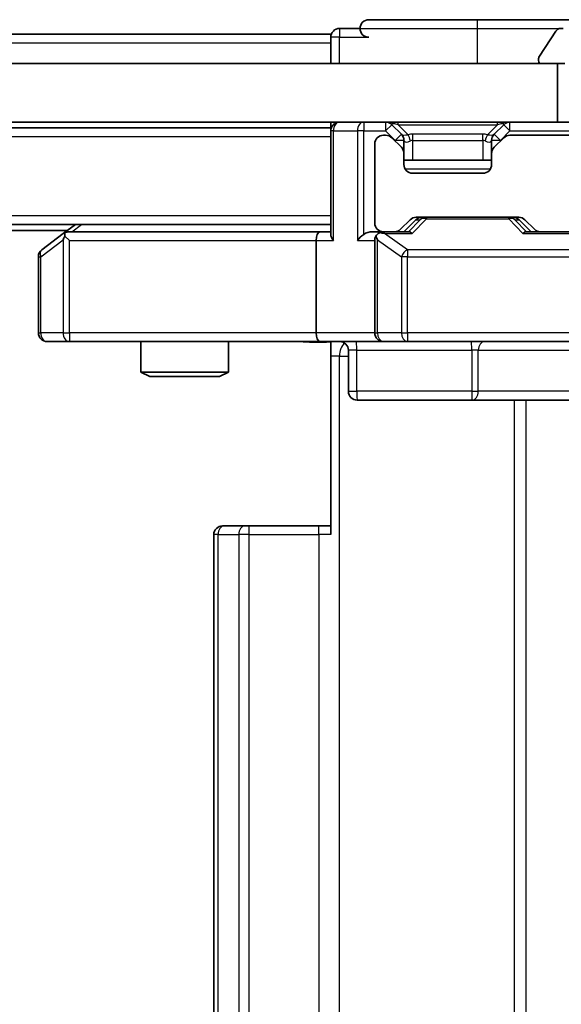
# Model space of a CAD drawing. Units: millimetres. Extents: x 0 to 10617, y 0 to 1826.
# Drawn here: x 2721 to 2740, y 1420 to 1454 of the extents above; entities that cross this region are included whole.
import ezdxf

# ---------------------------------------------------------------- set-up
doc = ezdxf.new("R2010")
doc.units = ezdxf.units.MM
doc.header["$LTSCALE"] = 2.5
doc.layers.get('Defpoints').update_dxf_attribs({"lineweight": 25})
for name, color, linetype, lineweight in [('Dimension (ISO)', 7, 'Continuous', 18), ('Dimension (ISO) @ 1', 7, 'Continuous', 18), ('Visible (ISO)', 7, 'Continuous', 35), ('Visible Narrow (ISO)', 7, 'Continuous', 25)]:
    doc.layers.add(name, color=color, linetype=linetype, lineweight=lineweight)
doc.layers.add('Hatch (ISO)', color=1, linetype='Continuous', lineweight=18, true_color=0xff0000)
doc.styles.add('Note Text (TK)', font='MS PGothic.ttf')
doc.dimstyles.new('Default - Method 1b (TK)', dxfattribs={"dimscale": 2.5, "dimtxt": 2.5, "dimasz": 2.5, "dimexe": 1, "dimexo": 1.5, "dimgap": 1, "dimtad": 1, "dimrnd": 1e-08, "dimdsep": 46, "dimtxsty": 'Note Text (TK)', "dimcen": 0.09, "dimdle": 5, "dimclrd": 100, "dimclre": 100, "dimclrt": 7, "dimadec": 1, "dimazin": 1, "dimtfac": 1, "dimtmove": 0, "dimatfit": 3, "dimfxl": 0, "dimtolj": 1, "dimlwd": -1, "dimlwe": -1, "dimarcsym": 0})

# ---------------------------------------------------------------- blocks, each defined once
blk = doc.blocks.new('*D38')
at = {"layer": 'Defpoints', "color": 0, "transparency": 16777216}
for p in [(2731.438, 1443.004), (2731.438, 1332.504), (2854.938, 1332.504)]:
    blk.add_point(p, dxfattribs=at)
at = {"layer": 'Dimension (ISO)', "color": 100, "transparency": 16777216}
for p, q in [((2741.188, 1443.004), (2861.438, 1443.004)), ((2854.938, 1426.754), (2854.938, 1348.754)), ((2741.188, 1332.504), (2861.438, 1332.504))]:
    blk.add_line(p, q, dxfattribs=at)
for points in [[(2852.23, 1426.754), (2857.646, 1426.754), (2854.938, 1443.004)], [(2852.23, 1348.754), (2857.646, 1348.754), (2854.938, 1332.504)]]:
    blk.add_solid(points, dxfattribs=at)
at = {"layer": 'Dimension (ISO)', "color": 7, "transparency": 16777216, "insert": (2840.313, 1363.564), "char_height": 16.25, "attachment_point": 4, "rotation": 90, "style": 'Note Text (TK)'}
blk.add_mtext('\\A1;110.5', dxfattribs=at)

msp = doc.modelspace()

# ---------------------------------------------------------------- hatches: boundary and pattern name
at = {"layer": 'Hatch (ISO)'}
h = msp.add_hatch(dxfattribs=at)
h.set_pattern_fill('ANSI31', color=256, scale=165.1, angle=90.00021, style=0)
h.set_pattern_definition([(135.0002, (893.25, -52), (-14.59286, -14.59297), [])])
edge = h.paths.add_edge_path()
edge.add_ellipse((2739.0138, 1452.6044), major_axis=(0, -0.1), ratio=1, start_angle=270, end_angle=360)
edge.add_line((2739.0138, 1452.5044), (2739.8138, 1452.5044))
edge.add_line((2739.8138, 1452.5044), (2740.3138, 1451.7044))
edge.add_line((2740.3138, 1451.7044), (2740.3138, 1447.8044))
edge.add_line((2740.3138, 1447.8044), (2740.6138, 1447.5044))
edge.add_line((2740.6138, 1447.5044), (2743.0138, 1447.5044))
edge.add_line((2743.0138, 1447.5044), (2743.3138, 1447.8044))
edge.add_line((2743.3138, 1447.8044), (2743.3138, 1451.7044))
edge.add_line((2743.3138, 1451.7044), (2743.8138, 1452.5044))
edge.add_line((2743.8138, 1452.5044), (2744.6138, 1452.5044))
edge.add_ellipse((2744.6138, 1452.6044), major_axis=(0.1, 0), ratio=1, start_angle=270, end_angle=360)
edge.add_line((2744.7138, 1452.6044), (2744.7138, 1452.6451))
edge.add_ellipse((2744.5138, 1452.6451), major_axis=(0, 0.2), ratio=1, start_angle=270, end_angle=303.02387)
edge.add_line((2744.6815, 1452.7541), (2744.123, 1453.6134))
edge.add_ellipse((2743.9553, 1453.5044), major_axis=(-0.109, 0.1677), ratio=1, start_angle=270, end_angle=326.97613)
edge.add_line((2743.9553, 1453.7044), (2743.8739, 1453.7044))
edge.add_ellipse((2743.8739, 1453.2044), major_axis=(-0.5, 0), ratio=1, start_angle=270, end_angle=333.6083)
edge.add_line((2743.426, 1453.4267), (2742.7826, 1452.1301))
edge.add_ellipse((2742.7378, 1452.1523), major_axis=(-0.0222, -0.0448), ratio=1, start_angle=54.3917, end_angle=90, ccw=False)
edge.add_line((2742.7613, 1452.1082), (2741.8138, 1451.6044))
edge.add_line((2741.8138, 1451.6044), (2740.8663, 1452.1082))
edge.add_ellipse((2740.8898, 1452.1523), major_axis=(-0.0441, 0.0235), ratio=1, start_angle=54.3917, end_angle=90, ccw=False)
edge.add_line((2740.845, 1452.1301), (2740.2016, 1453.4267))
edge.add_ellipse((2739.7538, 1453.2044), major_axis=(-0.2223, 0.4479), ratio=1, start_angle=270, end_angle=333.6083)
edge.add_line((2739.7538, 1453.7044), (2739.6724, 1453.7044))
edge.add_ellipse((2739.6724, 1453.5044), major_axis=(-0.2, 0), ratio=1, start_angle=270, end_angle=326.97613)
edge.add_line((2739.5047, 1453.6134), (2738.9461, 1452.7541))
edge.add_ellipse((2739.1138, 1452.6451), major_axis=(-0.109, -0.1677), ratio=1, start_angle=270, end_angle=303.02387)
edge.add_line((2738.9138, 1452.6451), (2738.9138, 1452.6044))
h = msp.add_hatch(dxfattribs=at)
h.set_pattern_fill('ANSI31', color=256, scale=165.1, angle=75.00018, style=0)
h.set_pattern_definition([(120.0002, (893.25, -52), (-17.87257, -10.3188), [])])
h.paths.add_polyline_path([(2474.0638, 1452.5044), (2474.0638, 1450.5044), (2739.5638, 1450.5044), (2739.5638, 1452.5044)])

# ---------------------------------------------------------------- linework, layer by layer
at = {"layer": 'Visible (ISO)'}
for p, q in [((2736.8138, 1454.0044), (2733.1138, 1454.0044)), ((2752.1138, 1454.0044), (2736.8138, 1454.0044)), ((2731.8138, 1453.5044), (2481.8138, 1453.5044)), ((2731.8138, 1453.2044), (2731.8138, 1453.5044)), ((2732.8138, 1453.7044), (2732.1138, 1453.7044)), ((2739.5047, 1453.6134), (2738.9461, 1452.7541)), ((2739.7538, 1453.7044), (2739.6724, 1453.7044)), ((2731.8138, 1453.2044), (2731.8138, 1452.5044)), ((2739.5638, 1452.5044), (2474.0638, 1452.5044)), ((2738.9138, 1452.6451), (2738.9138, 1452.6044)), ((2739.0138, 1452.5044), (2739.8138, 1452.5044)), ((2739.5638, 1450.5044), (2739.5638, 1452.5044)), ((2474.0638, 1450.5044), (2739.5638, 1450.5044)), ((2731.8138, 1450.5044), (2731.8138, 1450.3044)), ((2734.226, 1450.0923), (2733.9017, 1450.4165)), ((2737.726, 1450.4165), (2737.4017, 1450.0923)), ((2740.3138, 1450.5044), (2739.5638, 1450.5044)), ((2731.8138, 1450.3044), (2481.8138, 1450.3044)), ((2731.8138, 1450.2044), (2731.8138, 1450.3044)), ((2731.8138, 1450.2044), (2731.8138, 1446.6665)), ((2733.6896, 1450.0544), (2733.6138, 1450.0544)), ((2734.2464, 1450.0718), (2734.226, 1450.0923)), ((2737.4017, 1450.0923), (2737.3812, 1450.0718)), ((2740.5843, 1450.0544), (2737.9381, 1450.0544)), ((2733.3138, 1449.7544), (2733.3138, 1447.0544)), ((2734.226, 1449.6423), (2733.9017, 1449.9665)), ((2734.3138, 1449.4301), (2734.3138, 1449.8801)), ((2737.3138, 1449.8801), (2737.3138, 1449.4301)), ((2737.726, 1449.9665), (2737.4017, 1449.6423)), ((2734.3138, 1449.0544), (2734.3138, 1449.4301)), ((2737.3138, 1449.4301), (2737.3138, 1449.0544)), ((2737.3138, 1449.2044), (2734.3138, 1449.2044)), ((2737.0138, 1448.7544), (2734.6138, 1448.7544)), ((2734.2017, 1446.8423), (2734.526, 1447.1665)), ((2734.3138, 1446.7544), (2734.7259, 1447.1665)), ((2734.7381, 1447.2544), (2738.2396, 1447.2544)), ((2738.2517, 1447.1665), (2738.6638, 1446.7544)), ((2738.4517, 1447.1665), (2738.776, 1446.8423)), ((2731.8138, 1447.0044), (2481.8138, 1447.0044)), ((2722.8138, 1446.8044), (2490.8138, 1446.8044)), ((2722.6672, 1446.6944), (2721.9338, 1446.1444)), ((2723.0805, 1447.0044), (2722.6672, 1446.6944)), ((2731.4381, 1446.7544), (2722.8472, 1446.7544)), ((2731.8138, 1446.7544), (2731.4381, 1446.7544)), ((2733.6138, 1446.7544), (2733.2381, 1446.7544)), ((2733.6138, 1446.7544), (2733.9896, 1446.7544)), ((2734.4899, 1446.7544), (2733.9896, 1446.7544)), ((2738.9881, 1446.7544), (2738.4877, 1446.7544)), ((2738.9881, 1446.7544), (2740.5843, 1446.7544)), ((2722.8772, 1446.4544), (2722.7216, 1446.61)), ((2731.3138, 1446.4544), (2731.3138, 1443.3044)), ((2733.3138, 1446.4544), (2733.3138, 1443.3044)), ((2721.8138, 1445.9044), (2721.8138, 1443.3044)), ((2722.1138, 1443.0044), (2722.8772, 1443.0044)), ((2722.8772, 1443.0044), (2731.4381, 1443.0044)), ((2725.3138, 1443.0044), (2725.3138, 1441.9578)), ((2728.3138, 1443.0044), (2728.3138, 1441.9578)), ((2733.6138, 1443.0044), (2731.4381, 1443.0044)), ((2731.8138, 1442.9967), (2731.8138, 1442.5044)), ((2733.6138, 1443.0044), (2734.432, 1443.0044)), ((2734.432, 1443.0044), (2745.6284, 1443.0044)), ((2732.4151, 1442.7044), (2732.4151, 1441.3044)), ((2731.8138, 1436.4044), (2731.8138, 1442.5044)), ((2725.3138, 1441.9578), (2728.3138, 1441.9578)), ((2725.6205, 1441.8044), (2725.3138, 1441.9578)), ((2728.0071, 1441.8044), (2725.6205, 1441.8044)), ((2728.0071, 1441.8044), (2728.3138, 1441.9578)), ((2732.7151, 1441.0044), (2736.6448, 1441.0044)), ((2736.6448, 1441.0044), (2740.3193, 1441.0044)), ((2728.1138, 1436.7044), (2728.1724, 1436.7044)), ((2728.8795, 1436.7044), (2728.1724, 1436.7044)), ((2728.8795, 1436.7044), (2729.0209, 1436.7044)), ((2731.3996, 1436.7044), (2729.0209, 1436.7044)), ((2731.3996, 1436.7044), (2731.8138, 1436.7044)), ((2727.8138, 1436.4044), (2727.8138, 1339.1044))]:
    msp.add_line(p, q, dxfattribs=at)
for centre, radius, start, end in [((2733.1138, 1453.7044), 0.3, 90, 180), ((2732.1138, 1453.4044), 0.3, 90, 180), ((2733.1138, 1453.7044), 0.3, 180, 270), ((2739.6724, 1453.5044), 0.2, 90, 146.97613), ((2739.1138, 1452.6451), 0.2, 146.97613, 180), ((2739.0138, 1452.6044), 0.1, 180, 270), ((2732.1138, 1450.2044), 0.3, 90, 180), ((2733.6896, 1450.2044), 0.3, 45, 90), ((2737.9381, 1450.2044), 0.3, 90, 135), ((2733.6138, 1449.7544), 0.3, 90, 180), ((2733.6896, 1449.7544), 0.3, 45, 90), ((2734.0138, 1449.8801), 0.3, 0, 45), ((2737.6138, 1449.8801), 0.3, 135, 180), ((2737.9381, 1449.7544), 0.3, 90, 135), ((2734.0138, 1449.4301), 0.3, 0, 45), ((2737.6138, 1449.4301), 0.3, 135, 180), ((2734.6138, 1449.0544), 0.3, 180, 270), ((2737.0138, 1449.0544), 0.3, 270, 0), ((2733.6138, 1447.0544), 0.3, 180, 270), ((2734.7381, 1446.9544), 0.3, 90, 135), ((2738.2396, 1446.9544), 0.3, 45, 90), ((2722.8472, 1446.4544), 0.3, 113.43798, 126.8699), ((2722.8472, 1446.4544), 0.3, 90, 113.43798), ((2733.6138, 1446.4544), 0.3, 90, 113.43798), ((2733.9896, 1447.0544), 0.3, 270, 315), ((2738.9881, 1447.0544), 0.3, 225, 270), ((2733.6138, 1446.4544), 0.3, 148.75555, 180), ((2722.1138, 1445.9044), 0.3, 126.8699, 180), ((2722.1138, 1443.3044), 0.3, 180, 270), ((2732.1151, 1442.7044), 0.3, 0, 90), ((2733.6138, 1443.3044), 0.3, 180, 270), ((2732.7151, 1441.3044), 0.3, 180, 270), ((2728.1138, 1436.4044), 0.3, 90, 180)]:
    msp.add_arc(centre, radius, start, end, dxfattribs=at)
for centre, major_axis, ratio, start_param, end_param in [((2734.9381, 1446.9544), (-0.3, 0), 0.9998508, 4.712389, 5.4978618), ((2738.0395, 1446.9544), (0.3, 0), 0.9998508, 0.7853235, 1.5707963), ((2731.4381, 1446.4544), (0, -0.3), 0.4142136, 3.1415927, 4.712389), ((2733.2381, 1446.4544), (-0.4243, 0), 0.7071068, 4.712389, 5.4977871), ((2733.646, 1446.4544), (-0.6487, 0.2044), 0.3384375, 4.8186392, 5.0530703), ((2734.593, 1446.4544), (0.1246, -0.2958), 0.4004104, 2.3310669, 2.974568), ((2738.3846, 1446.4544), (-0.1246, -0.2958), 0.4004104, 3.3086173, 3.9521184), ((2722.8772, 1446.477), (0.2411, 0.4823), 0.3700244, 1.4790131, 1.7537399), ((2732.1138, 1446.4544), (-0.2772, 0.2772), 0.4142136, 0.3926991, 1.1780972), ((2732.9381, 1446.4544), (-0.2772, -0.2772), 0.4142136, 4.3196899, 5.1050881), ((2733.6138, 1446.477), (-0.2515, 0.483), 0.3384375, 1.1216156, 1.3963425), ((2731.4381, 1443.3044), (0, -0.3), 0.4142136, 4.712389, 6.2831853)]:
    msp.add_ellipse(centre, major_axis=major_axis, ratio=ratio, start_param=start_param, end_param=end_param, dxfattribs=at)
for points, knots in [([(2722.7278, 1446.7297), (2722.7269, 1446.7273), (2722.726, 1446.7247), (2722.7207, 1446.7075), (2722.7182, 1446.6881), (2722.7178, 1446.6509), (2722.7191, 1446.63), (2722.7216, 1446.61)], [0.381031219, 0.381031219, 0.381031219, 0.381031219, 0.382741903, 0.382741903, 0.391761654, 0.391761654, 0.398553638, 0.398553638, 0.398553638, 0.398553638]), ([(2733.4945, 1446.7297), (2733.4882, 1446.7269), (2733.4822, 1446.7241), (2733.4497, 1446.7073), (2733.4205, 1446.6858), (2733.3844, 1446.6488), (2733.3692, 1446.6291), (2733.3573, 1446.61)], [0.250886757, 0.250886757, 0.250886757, 0.250886757, 0.252877969, 0.252877969, 0.261958418, 0.261958418, 0.268388032, 0.268388032, 0.268388032, 0.268388032]), ([(2731.8138, 1442.9926), (2731.6206, 1442.9826), (2731.4268, 1442.9763), (2731.0393, 1442.9873), (2730.8455, 1443.0044), (2730.6513, 1443.0044)], [0, 0, 0, 0, 0.05805073, 0.05805073, 0.11630897, 0.11630897, 0.11630897, 0.11630897])]:
    msp.add_open_spline(points, degree=3, knots=knots, dxfattribs=at)
at = {"layer": 'Visible Narrow (ISO)'}
for p, q in [((2736.8138, 1454.0044), (2736.8138, 1453.7044)), ((2732.1138, 1453.4044), (2731.8138, 1453.4044)), ((2732.1138, 1453.7044), (2732.1138, 1453.4044)), ((2732.1138, 1453.4044), (2733.1138, 1453.4044)), ((2732.1138, 1452.5044), (2732.1138, 1453.4044)), ((2732.8138, 1453.7044), (2736.8138, 1453.7044)), ((2736.8138, 1453.7044), (2736.8138, 1452.5044)), ((2736.8138, 1453.7044), (2739.6724, 1453.7044)), ((2731.8138, 1453.2044), (2481.8138, 1453.2044)), ((2732.9381, 1450.5044), (2732.9381, 1450.2044)), ((2733.6896, 1450.5044), (2733.6896, 1450.2044)), ((2733.9017, 1450.4165), (2733.6896, 1450.2044)), ((2734.1138, 1450.4165), (2734.1138, 1450.5044)), ((2734.1138, 1450.4165), (2734.4585, 1450.0718)), ((2734.1138, 1450.4165), (2737.5138, 1450.4165)), ((2737.5138, 1450.4165), (2737.1691, 1450.0718)), ((2737.5138, 1450.4165), (2737.5138, 1450.5044)), ((2737.9381, 1450.2044), (2737.726, 1450.4165)), ((2737.9381, 1450.2044), (2737.9381, 1450.5044)), ((2731.9017, 1450.2044), (2731.8138, 1450.2044)), ((2731.9017, 1450.2044), (2732.726, 1450.2044)), ((2731.9017, 1446.4544), (2731.9017, 1450.2044)), ((2732.9381, 1450.2044), (2732.726, 1450.2044)), ((2732.726, 1450.2044), (2732.726, 1446.4544)), ((2732.9381, 1450.2044), (2733.6896, 1450.2044)), ((2732.9381, 1446.6665), (2732.9381, 1450.2044)), ((2733.6896, 1450.2044), (2734.0138, 1449.8801)), ((2734.0138, 1449.8801), (2734.226, 1450.0923)), ((2734.6138, 1449.8801), (2734.6138, 1450.0923)), ((2737.0138, 1450.0923), (2734.6138, 1450.0923)), ((2737.0138, 1449.8801), (2737.0138, 1450.0923)), ((2737.4017, 1450.0923), (2737.6138, 1449.8801)), ((2737.6138, 1449.8801), (2737.9381, 1450.2044)), ((2737.9381, 1450.2044), (2740.3138, 1450.2044)), ((2731.8138, 1450.0044), (2481.8138, 1450.0044)), ((2734.0138, 1449.8801), (2734.0138, 1449.8544)), ((2734.3138, 1449.8801), (2734.0138, 1449.8801)), ((2734.3138, 1449.8801), (2734.324, 1449.8597)), ((2734.6138, 1449.8801), (2737.0138, 1449.8801)), ((2734.6138, 1449.2044), (2734.6138, 1449.8801)), ((2737.0138, 1449.8801), (2737.0138, 1449.2044)), ((2737.3036, 1449.8597), (2737.3138, 1449.8801)), ((2737.6138, 1449.8801), (2737.3138, 1449.8801)), ((2737.6138, 1449.8544), (2737.6138, 1449.8801)), ((2734.354, 1448.9044), (2737.2736, 1448.9044)), ((2731.8138, 1447.3044), (2481.8138, 1447.3044)), ((2734.8694, 1447.1665), (2734.4668, 1446.7544)), ((2734.593, 1446.6944), (2735.0815, 1447.1944)), ((2734.7259, 1447.1665), (2734.8694, 1447.1665)), ((2735.0815, 1447.2544), (2735.0815, 1447.1944)), ((2735.0815, 1447.1944), (2737.8961, 1447.1944)), ((2737.8961, 1447.1944), (2737.8961, 1447.2544)), ((2737.8961, 1447.1944), (2738.3846, 1446.6944)), ((2738.5108, 1446.7544), (2738.1082, 1447.1665)), ((2738.1082, 1447.1665), (2738.2517, 1447.1665)), ((2722.9607, 1446.7544), (2723.294, 1447.0044)), ((2733.646, 1446.6944), (2734.593, 1446.6944)), ((2734.432, 1446.1444), (2733.646, 1446.6944)), ((2738.3846, 1446.6944), (2745.243, 1446.6944)), ((2721.8945, 1445.9044), (2722.6579, 1446.477)), ((2722.6579, 1446.477), (2722.6579, 1443.3044)), ((2722.8772, 1446.4544), (2731.3138, 1446.4544)), ((2722.8772, 1443.3044), (2722.8772, 1446.4544)), ((2731.3138, 1446.4544), (2731.9017, 1446.4544)), ((2732.726, 1446.4544), (2733.3138, 1446.4544)), ((2733.4092, 1446.477), (2734.2274, 1445.9044)), ((2733.4092, 1443.3044), (2733.4092, 1446.477)), ((2734.432, 1446.1444), (2734.432, 1445.9044)), ((2745.6284, 1446.1444), (2734.432, 1446.1444)), ((2721.8138, 1445.9044), (2721.8945, 1445.9044)), ((2721.8945, 1443.3044), (2721.8945, 1445.9044)), ((2734.432, 1445.9044), (2734.2274, 1445.9044)), ((2734.2274, 1445.9044), (2734.2274, 1443.3044)), ((2734.432, 1443.3044), (2734.432, 1445.9044)), ((2734.432, 1445.9044), (2745.6284, 1445.9044)), ((2721.8138, 1443.3044), (2721.8945, 1443.3044)), ((2722.6579, 1443.3044), (2721.8945, 1443.3044)), ((2722.6579, 1443.3044), (2722.8772, 1443.3044)), ((2731.3138, 1443.3044), (2722.8772, 1443.3044)), ((2722.8772, 1443.3044), (2722.8772, 1443.0044)), ((2733.3138, 1443.3044), (2731.3138, 1443.3044)), ((2733.3138, 1443.3044), (2733.4092, 1443.3044)), ((2734.2274, 1443.3044), (2733.4092, 1443.3044)), ((2734.2274, 1443.3044), (2734.432, 1443.3044)), ((2734.432, 1443.3044), (2734.432, 1443.0044)), ((2745.6284, 1443.3044), (2734.432, 1443.3044)), ((2732.702, 1442.7044), (2732.4151, 1442.7044)), ((2732.702, 1442.7044), (2736.6317, 1442.7044)), ((2732.702, 1441.3044), (2732.702, 1442.7044)), ((2736.8569, 1442.7044), (2736.6317, 1442.7044)), ((2736.6317, 1442.7044), (2736.6317, 1441.3044)), ((2736.8569, 1442.7044), (2740.0193, 1442.7044)), ((2736.8569, 1441.3044), (2736.8569, 1442.7044)), ((2732.1067, 1442.5044), (2731.8138, 1442.5044)), ((2732.1067, 1333.0044), (2732.1067, 1442.5044)), ((2732.1067, 1442.5044), (2732.4151, 1442.5044)), ((2732.4151, 1441.3044), (2732.702, 1441.3044)), ((2736.6317, 1441.3044), (2732.702, 1441.3044)), ((2736.6317, 1441.3044), (2736.8569, 1441.3044)), ((2740.0193, 1441.3044), (2736.8569, 1441.3044)), ((2738.0847, 1441.0044), (2738.0847, 1334.5044)), ((2738.489, 1334.5044), (2738.489, 1441.0044)), ((2729.0209, 1436.4044), (2729.0209, 1436.7044)), ((2731.3996, 1436.4044), (2731.3996, 1436.7044)), ((2727.9603, 1436.4044), (2727.8138, 1436.4044)), ((2727.9603, 1339.1044), (2727.9603, 1436.4044)), ((2727.9603, 1436.4044), (2728.6674, 1436.4044)), ((2728.6674, 1436.4044), (2728.6674, 1339.1044)), ((2729.0209, 1436.4044), (2728.6674, 1436.4044)), ((2729.0209, 1339.1044), (2729.0209, 1436.4044)), ((2729.0209, 1436.4044), (2731.3996, 1436.4044)), ((2731.3996, 1436.4044), (2731.3996, 1339.1044)), ((2731.8138, 1436.4044), (2731.3996, 1436.4044))]:
    msp.add_line(p, q, dxfattribs=at)
for centre, radius, start, end in [((2734.6138, 1449.4923), 0.6, 90, 105), ((2737.0138, 1449.4923), 0.6, 75, 90), ((2737.8961, 1446.9544), 0.3, 45, 90.00428)]:
    msp.add_arc(centre, radius, start, end, dxfattribs=at)
for centre, major_axis, ratio, start_param, end_param in [((2732.1138, 1450.2044), (0, 0.3), 0.7071068, 0, 1.5707963), ((2732.9381, 1450.2044), (0, 0.3), 0.7071068, 0, 1.5707963), ((2734.5381, 1450.2044), (-0.6476, 0.2345), 0.1095524, 5.465756, 6.5129536), ((2737.0896, 1450.2044), (0.6476, 0.2345), 0.1095524, 6.053417, 7.1006146), ((2734.0343, 1449.8597), (0.2121, 0.2121), 0.9351131, 5.4642684, 6.2831853), ((2734.6138, 1450.1287), (-0.3688, -0.0542), 0.100173, 0.0743487, 1.1215463), ((2734.4585, 1449.8597), (0.0776, -0.2898), 0.2505628, 1.5037588, 2.3226757), ((2737.1691, 1449.8597), (-0.0776, -0.2898), 0.2505628, 3.9605096, 4.7794265), ((2737.0138, 1450.1287), (-0.3688, 0.0542), 0.100173, 2.0200464, 3.0672439), ((2737.5934, 1449.8597), (-0.2121, 0.2121), 0.9351131, 0, 0.8189169), ((2734.6138, 1450.1287), (-0.2751, -0.289), 0.4138619, 6.1349654, 7.1821629), ((2734.6138, 1449.2801), (0, 0.6), 0.5, 0, 0.2617994), ((2737.0138, 1449.2801), (0, 0.6), 0.5, 6.0213859, 6.2831853), ((2737.0138, 1450.1287), (0.2751, -0.289), 0.4138619, 5.3842077, 6.4314052), ((2735.0815, 1446.9544), (0, 0.3), 0.9998508, 0, 0.7854728), ((2735.0815, 1446.9544), (-0.2146, 0.2096), 0.6901674, 5.305635, 6.266302), ((2737.8961, 1446.9544), (0.2146, 0.2096), 0.6901674, 0.0168833, 0.9775503), ((2722.1138, 1445.9044), (-0.18, 0.24), 0.6509254, 0, 1.116638), ((2734.432, 1445.9044), (-0.172, -0.2458), 0.6073134, 3.9975941, 5.1142321), ((2722.1138, 1443.3044), (0, -0.3), 0.7311768, 4.712389, 6.2831853), ((2722.8772, 1443.3044), (0, -0.3), 0.7311768, 4.712389, 6.2831853), ((2732.689, 1442.7044), (0, 0.3), 0.0436194, 4.712389, 6.2831853), ((2733.6138, 1443.3044), (0, -0.3), 0.682188, 4.712389, 6.2831853), ((2734.432, 1443.3044), (0, -0.3), 0.682188, 4.712389, 6.2831853), ((2736.6186, 1442.7044), (0, 0.3), 0.0436194, 4.712389, 6.2831853), ((2737.069, 1442.7044), (0, 0.3), 0.7071068, 0, 1.5707963), ((2732.4603, 1442.5044), (0, -0.5), 0.7071068, 3.6320888, 4.712389), ((2732.7151, 1441.3044), (0, -0.3), 0.0436194, 4.712389, 6.2831853), ((2736.6448, 1441.3044), (0, -0.3), 0.0436194, 4.712389, 6.2831853), ((2736.6448, 1441.3044), (0, -0.3), 0.7071068, 0, 1.5707963), ((2728.1724, 1436.4044), (0, 0.3), 0.7071068, 0, 1.5707963), ((2728.8795, 1436.4044), (0, 0.3), 0.7071068, 0, 1.5707963)]:
    msp.add_ellipse(centre, major_axis=major_axis, ratio=ratio, start_param=start_param, end_param=end_param, dxfattribs=at)
msp.add_open_spline([(2731.8138, 1442.9967), (2731.708, 1442.9932), (2731.4823, 1442.9866), (2731.0741, 1442.9913), (2730.802, 1443.0044), (2730.6513, 1443.0044)], degree=3, knots=[-0.11479384, -0.11479384, -0.11479384, -0.11479384, -0.08309873, -0.04985924, 0, 0, 0, 0], dxfattribs=at)

# ---------------------------------------------------------------- dimensions: what is measured, and where the dimension line sits
at = {"layer": 'Dimension (ISO) @ 1', "color": 100, "true_color": 0x00ff3f}
dim = msp.add_linear_dim(base=(2854.9381, 1332.5044), p1=(2731.4381, 1443.0044), p2=(2731.4381, 1332.5044), angle=270, dimstyle='Default - Method 1b (TK)', override={"dimscale": 1, "dimtxt": 16.25, "dimasz": 16.25, "dimexe": 6.5, "dimexo": 9.75, "dimgap": 6.5, "dimdec": 2, "dimcen": 0.585, "dimtol": 0, "dimlim": 0, "dimtp": 0, "dimtm": 0, "dimtdec": 2, "dimtix": 0, "dimtofl": 0, "dimtmove": 0, "dimatfit": 1}, dxfattribs=at)
dim.commit()
dim.dimension.update_dxf_attribs({"geometry": '*D38', "text_midpoint": (2854.9381, 1387.7544), "dimtype": 128})

doc.saveas('drawing.dxf')
